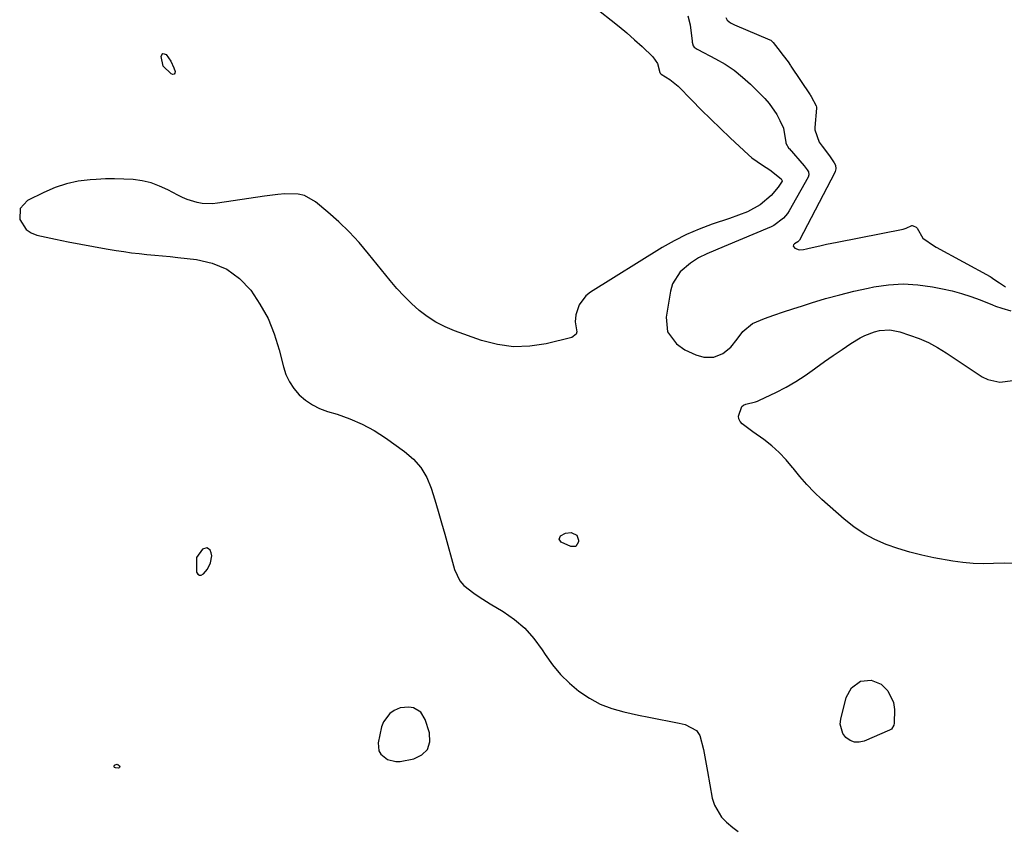
# Model space of a CAD drawing. Units: inches. Extents: x 1857394 to 1862678, y 415985 to 421264.
# Drawn here: x 1858428 to 1858759, y 420469 to 420742 of the extents above; entities that cross this region are included whole.
import ezdxf

# ---------------------------------------------------------------- set-up
doc = ezdxf.new("R2010")
doc.units = ezdxf.units.IN
doc.header["$MEASUREMENT"] = 0
for name, color, linetype in [('1', 7, 'Continuous'), ('7', 7, 'Continuous'), ('8', 7, 'Continuous')]:
    doc.layers.add(name, color=color, linetype=linetype)

msp = doc.modelspace()

# ---------------------------------------------------------------- linework, layer by layer
at = {"layer": '1', "color": 18}
for points in [[(1858623.61, 420744.33, 1648), (1858627.22, 420741.5, 1648), (1858629.9, 420739.34, 1648), (1858632.54, 420737.13, 1648), (1858635.13, 420734.86, 1648), (1858637.68, 420732.54, 1648), (1858641.29, 420729.16, 1648), (1858642.83, 420726.85, 1648), (1858643.56, 420723.83, 1648), (1858643.72, 420723.57, 1648), (1858644.06, 420723.33, 1648), (1858647.02, 420721.54, 1648), (1858649.74, 420719.27, 1648), (1858654.38, 420714.51, 1648), (1858657.55, 420711.29, 1648), (1858660.76, 420708.11, 1648), (1858664.01, 420704.98, 1648), (1858667.29, 420701.88, 1648), (1858673.45, 420696.14, 1648), (1858674.55, 420695.19, 1648), (1858678.11, 420692.67, 1648), (1858680.57, 420691.12, 1648), (1858684.39, 420688.1, 1648), (1858684.68, 420687.63, 1648), (1858684.71, 420687.38, 1648), (1858684.69, 420687.3, 1648), (1858683.36, 420685.23, 1648), (1858681.01, 420682.41, 1648), (1858677.29, 420679.33, 1648), (1858673.08, 420676.99, 1648), (1858670.06, 420675.81, 1648), (1858667.01, 420674.74, 1648), (1858661.21, 420672.81, 1648), (1858656.85, 420671.18, 1648), (1858652.58, 420669.36, 1648), (1858648.44, 420667.24, 1648), (1858644.4, 420664.92, 1648), (1858620.32, 420649.94, 1648), (1858618.79, 420648.72, 1648), (1858616.53, 420645.68, 1648), (1858615.4, 420642.32, 1648), (1858615.14, 420639.94, 1648), (1858615.7, 420636.62, 1648), (1858615.5, 420635.79, 1648), (1858614.08, 420634.68, 1648), (1858605.43, 420632.59, 1648), (1858599.93, 420631.76, 1648), (1858594.46, 420631.57, 1648), (1858589.03, 420632.32, 1648), (1858583.65, 420633.72, 1648), (1858574.62, 420636.92, 1648), (1858571.42, 420638.26, 1648), (1858568.35, 420639.82, 1648), (1858565.46, 420641.71, 1648), (1858562.7, 420643.82, 1648), (1858560.11, 420646.16, 1648), (1858557.62, 420648.59, 1648), (1858555.26, 420651.17, 1648), (1858553, 420653.83, 1648), (1858545.74, 420662.89, 1648), (1858542.55, 420666.63, 1648), (1858539.21, 420670.24, 1648), (1858535.67, 420673.63, 1648), (1858531.98, 420676.89, 1648), (1858527.91, 420680.28, 1648), (1858524.12, 420682.42, 1648), (1858522.02, 420682.9, 1648), (1858517.53, 420682.99, 1648), (1858515.25, 420682.83, 1648), (1858510.71, 420682.27, 1648), (1858494.93, 420679.83, 1648), (1858493.21, 420679.67, 1648), (1858489.79, 420679.79, 1648), (1858488.09, 420680.08, 1648), (1858484.78, 420681.08, 1648), (1858483.19, 420681.75, 1648), (1858481.63, 420682.52, 1648), (1858478.25, 420684.36, 1648), (1858475.46, 420685.65, 1648), (1858472.59, 420686.7, 1648), (1858469.61, 420687.39, 1648), (1858466.56, 420687.82, 1648), (1858463.45, 420688, 1648), (1858460.34, 420688.09, 1648), (1858457.23, 420688.04, 1648), (1858454.12, 420687.9, 1648), (1858452.12, 420687.77, 1648), (1858448.08, 420687.26, 1648), (1858444.13, 420686.43, 1648), (1858440.31, 420685.13, 1648), (1858436.57, 420683.51, 1648), (1858431.1, 420680.73, 1648), (1858428.6, 420678.05, 1648), (1858428.44, 420674.4, 1648), (1858430.62, 420671, 1648), (1858432.27, 420669.92, 1648), (1858434.21, 420669.15, 1648), (1858440.52, 420667.8, 1648), (1858444.75, 420666.92, 1648), (1858448.98, 420666.08, 1648), (1858453.23, 420665.3, 1648), (1858457.48, 420664.56, 1648), (1858460.82, 420663.99, 1648), (1858463.41, 420663.59, 1648), (1858466, 420663.22, 1648), (1858468.6, 420662.92, 1648), (1858471.21, 420662.66, 1648), (1858473.82, 420662.42, 1648), (1858476.43, 420662.17, 1648), (1858479.03, 420661.9, 1648), (1858481.64, 420661.62, 1648), (1858487.88, 420660.93, 1648), (1858493.17, 420659.66, 1648), (1858498.04, 420657.64, 1648), (1858502.27, 420654.51, 1648), (1858506.08, 420650.63, 1648), (1858509.2, 420645.95, 1648), (1858511.91, 420641.08, 1648), (1858514, 420635.91, 1648), (1858515.67, 420630.54, 1648), (1858517.06, 420624.84, 1648), (1858517.94, 420622.22, 1648), (1858519.09, 420619.76, 1648), (1858520.63, 420617.51, 1648), (1858522.43, 420615.42, 1648), (1858524.55, 420613.63, 1648), (1858526.81, 420612.06, 1648), (1858529.27, 420610.84, 1648), (1858531.87, 420609.85, 1648), (1858535.19, 420608.85, 1648), (1858539.46, 420607.33, 1648), (1858543.6, 420605.56, 1648), (1858547.54, 420603.39, 1648), (1858551.36, 420600.95, 1648), (1858557.82, 420596.37, 1648), (1858560.78, 420593.79, 1648), (1858563.32, 420590.92, 1648), (1858565.25, 420587.6, 1648), (1858566.77, 420583.98, 1648), (1858567.94, 420580.12, 1648), (1858569.09, 420576.25, 1648), (1858570.21, 420572.37, 1648), (1858571.3, 420568.49, 1648), (1858574.61, 420556.64, 1648), (1858576.39, 420552.87, 1648), (1858577.74, 420551.31, 1648), (1858581.11, 420548.67, 1648), (1858582.91, 420547.45, 1648), (1858586.59, 420545.13, 1648), (1858590.94, 420542.52, 1648), (1858594.75, 420539.84, 1648), (1858598.25, 420536.86, 1648), (1858601.31, 420533.43, 1648), (1858604.07, 420529.68, 1648), (1858605.12, 420528.01, 1648), (1858607.56, 420524.57, 1648), (1858610.22, 420521.34, 1648), (1858613.21, 420518.41, 1648), (1858616.43, 420515.68, 1648), (1858619.93, 420513.36, 1648), (1858623.58, 420511.38, 1648), (1858627.46, 420509.9, 1648), (1858631.5, 420508.75, 1648), (1858636.45, 420507.69, 1648), (1858639.87, 420506.97, 1648), (1858643.3, 420506.27, 1648), (1858646.73, 420505.58, 1648), (1858650.16, 420504.92, 1648), (1858652.08, 420504.55, 1648), (1858655.91, 420502.5, 1648), (1858657.09, 420500.75, 1648), (1858658.32, 420496.14, 1648), (1858658.76, 420493.66, 1648), (1858659.2, 420491.17, 1648), (1858659.64, 420488.68, 1648), (1858661.25, 420479.71, 1648), (1858661.94, 420477.39, 1648), (1858664.33, 420473.34, 1648), (1858666.04, 420471.62, 1648), (1858668.2, 420469.87, 1648), (1858669.93, 420468.46, 1648)], [(1858653.08, 420742.87, 1646), (1858653.77, 420739.93, 1646), (1858654.45, 420734.37, 1646), (1858654.5, 420734.05, 1646), (1858654.83, 420732.82, 1646), (1858655.17, 420732.36, 1646), (1858656.17, 420731.68, 1646), (1858656.44, 420731.53, 1646), (1858662.38, 420728.42, 1646), (1858665.53, 420726.59, 1646), (1858668.55, 420724.58, 1646), (1858671.37, 420722.32, 1646), (1858674.07, 420719.87, 1646), (1858678.93, 420715.05, 1646), (1858680.42, 420713.39, 1646), (1858682.95, 420709.73, 1646), (1858683.97, 420707.73, 1646), (1858685.15, 420705.07, 1646), (1858686, 420700.25, 1646), (1858686.02, 420700.11, 1646), (1858686.99, 420698.33, 1646), (1858687.08, 420698.22, 1646), (1858692.08, 420692.47, 1646), (1858692.44, 420692.03, 1646), (1858693.11, 420691.11, 1646), (1858693.58, 420690.37, 1646), (1858693.74, 420689.38, 1646), (1858693.52, 420688.66, 1646), (1858687.1, 420677.31, 1646), (1858686.54, 420676.43, 1646), (1858685.24, 420674.83, 1646), (1858681.93, 420672.36, 1646), (1858680.99, 420671.91, 1646), (1858665.29, 420665.31, 1646), (1858662.35, 420664.08, 1646), (1858659.41, 420662.85, 1646), (1858656.57, 420661.46, 1646), (1858653.9, 420659.74, 1646), (1858650.44, 420656.82, 1646), (1858647.91, 420652.71, 1646), (1858647.2, 420650.31, 1646), (1858645.72, 420641.51, 1646), (1858646.23, 420636.55, 1646), (1858649.21, 420632.55, 1646), (1858652.04, 420630.53, 1646), (1858655.75, 420628.82, 1646), (1858658.38, 420628.12, 1646), (1858661.72, 420628.08, 1646), (1858664.83, 420629.28, 1646), (1858667.52, 420631.45, 1646), (1858669.65, 420634.18, 1646), (1858671.48, 420636.74, 1646), (1858674.77, 420639.41, 1646), (1858678.82, 420641.09, 1646), (1858681.99, 420642.2, 1646), (1858685.17, 420643.29, 1646), (1858688.36, 420644.34, 1646), (1858691.55, 420645.38, 1646), (1858694.58, 420646.34, 1646), (1858699.31, 420647.76, 1646), (1858704.07, 420649.09, 1646), (1858708.87, 420650.26, 1646), (1858713.7, 420651.33, 1646), (1858715.56, 420651.71, 1646), (1858720.49, 420652.42, 1646), (1858725.41, 420652.72, 1646), (1858730.34, 420652.43, 1646), (1858735.27, 420651.75, 1646), (1858738.6, 420651.08, 1646), (1858741.84, 420650.34, 1646), (1858745.04, 420649.48, 1646), (1858748.19, 420648.46, 1646), (1858751.31, 420647.32, 1646), (1858755.48, 420645.67, 1646), (1858756.49, 420645.29, 1646), (1858758.54, 420644.6, 1646), (1858761.63, 420643.63, 1646)], [(1858665.83, 420742.38, 1644), (1858666.28, 420741.49, 1644), (1858667.4, 420740.53, 1644), (1858668.73, 420739.83, 1644), (1858680.59, 420734.83, 1644), (1858680.9, 420734.67, 1644), (1858681.66, 420733.97, 1644), (1858683.27, 420731.95, 1644), (1858685.09, 420729.6, 1644), (1858686.71, 420727.39, 1644), (1858687.54, 420726.21, 1644), (1858687.67, 420726.01, 1644), (1858694.14, 420716.3, 1644), (1858694.23, 420716.16, 1644), (1858694.52, 420715.72, 1644), (1858696.12, 420712.68, 1644), (1858696.29, 420712.14, 1644), (1858696.3, 420711.8, 1644), (1858695.72, 420705.34, 1644), (1858695.7, 420704.54, 1644), (1858697.21, 420700.45, 1644), (1858698.14, 420699.06, 1644), (1858700.65, 420695.83, 1644), (1858702.25, 420693.48, 1644), (1858702.66, 420692.64, 1644), (1858702.79, 420691.38, 1644), (1858702.6, 420690.56, 1644), (1858702.43, 420690.17, 1644), (1858690.53, 420667.47, 1644), (1858690.47, 420667.37, 1644), (1858690, 420666.9, 1644), (1858688.88, 420666.19, 1644), (1858688.6, 420665.82, 1644), (1858688.49, 420665.46, 1644), (1858688.94, 420664.76, 1644), (1858690.42, 420664.18, 1644), (1858691.91, 420664.29, 1644), (1858692.91, 420664.49, 1644), (1858693.42, 420664.61, 1644), (1858697.83, 420665.64, 1644), (1858699.64, 420666.04, 1644), (1858703.27, 420666.79, 1644), (1858725.44, 420671.17, 1644), (1858726.47, 420671.46, 1644), (1858728.37, 420672.41, 1644), (1858728.43, 420672.42, 1644), (1858728.79, 420672.31, 1644), (1858729.83, 420671.76, 1644), (1858730.16, 420671.51, 1644), (1858732.05, 420668.06, 1644), (1858735.99, 420665.38, 1644), (1858736.45, 420665.12, 1644), (1858754.61, 420655.16, 1644), (1858754.95, 420654.97, 1644), (1858755.93, 420654.35, 1644), (1858757.75, 420653.14, 1644), (1858759.83, 420651.75, 1644)], [(1858762.66, 420558.62, 1648), (1858759.4, 420558.77, 1648), (1858755.79, 420558.69, 1648), (1858752.34, 420558.58, 1648), (1858748.9, 420558.65, 1648), (1858745.47, 420558.97, 1648), (1858742.06, 420559.46, 1648), (1858735.73, 420560.6, 1648), (1858731.65, 420561.45, 1648), (1858727.61, 420562.45, 1648), (1858723.63, 420563.67, 1648), (1858719.7, 420565.04, 1648), (1858715.91, 420566.72, 1648), (1858712.27, 420568.65, 1648), (1858708.87, 420570.96, 1648), (1858705.62, 420573.53, 1648), (1858698.06, 420580.22, 1648), (1858695.46, 420582.66, 1648), (1858692.98, 420585.21, 1648), (1858690.65, 420587.9, 1648), (1858688.43, 420590.69, 1648), (1858688.22, 420590.98, 1648), (1858686.07, 420593.59, 1648), (1858683.78, 420596.05, 1648), (1858681.27, 420598.29, 1648), (1858678.62, 420600.38, 1648), (1858674.93, 420603.01, 1648), (1858674.01, 420603.67, 1648), (1858671.27, 420605.7, 1648), (1858670.6, 420606.45, 1648), (1858670.18, 420607.28, 1648), (1858670.09, 420608.21, 1648), (1858671.14, 420611.45, 1648), (1858671.71, 420611.97, 1648), (1858672.5, 420612.24, 1648), (1858675.78, 420613.02, 1648), (1858676.47, 420613.28, 1648), (1858677.14, 420613.57, 1648), (1858682.66, 420616.22, 1648), (1858686.03, 420617.96, 1648), (1858689.31, 420619.84, 1648), (1858692.48, 420621.9, 1648), (1858695.57, 420624.1, 1648), (1858696.05, 420624.46, 1648), (1858698.94, 420626.6, 1648), (1858701.86, 420628.67, 1648), (1858704.85, 420630.67, 1648), (1858707.87, 420632.62, 1648), (1858710.95, 420634.54, 1648), (1858712.49, 420635.39, 1648), (1858715.75, 420636.63, 1648), (1858717.46, 420637.04, 1648), (1858720.93, 420637.22, 1648), (1858722.64, 420636.97, 1648), (1858724.34, 420636.56, 1648), (1858727.54, 420635.53, 1648), (1858730.77, 420634.34, 1648), (1858733.91, 420632.98, 1648), (1858736.93, 420631.36, 1648), (1858739.87, 420629.57, 1648), (1858751.91, 420621.51, 1648), (1858753.84, 420620.53, 1648), (1858757.93, 420619.68, 1648), (1858762.24, 420620.22, 1648)], [(1858487.85, 420560.67, 1648), (1858487.92, 420555.8, 1648), (1858488.34, 420555.12, 1648), (1858488.85, 420554.73, 1648), (1858489.49, 420554.79, 1648), (1858490.21, 420555.15, 1648), (1858491.54, 420556.8, 1648), (1858492.61, 420558.85, 1648), (1858493.04, 420561.29, 1648), (1858492.83, 420562.21, 1648), (1858492.47, 420563.12, 1648), (1858491.9, 420563.65, 1648), (1858491.29, 420563.93, 1648), (1858489.93, 420563.5, 1648), (1858487.85, 420560.67, 1648)], [(1858563.23, 420508.64, 1648), (1858560.76, 420510.11, 1648), (1858559.27, 420510.38, 1648), (1858556.37, 420510.11, 1648), (1858554.32, 420509.24, 1648), (1858552.83, 420508.18, 1648), (1858550.7, 420505.39, 1648), (1858550.07, 420503.67, 1648), (1858548.92, 420498.38, 1648), (1858549.12, 420495.64, 1648), (1858549.79, 420494.48, 1648), (1858552.05, 420492.69, 1648), (1858554.84, 420492.02, 1648), (1858556.34, 420492.1, 1648), (1858560.92, 420492.93, 1648), (1858563.64, 420494.29, 1648), (1858565.56, 420496.13, 1648), (1858566.27, 420498.69, 1648), (1858566.19, 420501.73, 1648), (1858564.74, 420506.2, 1648), (1858563.23, 420508.64, 1648)]]:
    msp.add_polyline3d(points, dxfattribs=at)
at = {"layer": '7', "color": 18}
for points in [[(1858609.79, 420566.87, 1648), (1858610.26, 420568, 1648), (1858611.95, 420568.87, 1648), (1858613.84, 420569.04, 1648), (1858614.09, 420569.02, 1648), (1858615.67, 420568.2, 1648), (1858616.27, 420566.52, 1648), (1858616.25, 420565.9, 1648), (1858615.38, 420564.41, 1648), (1858613.66, 420564.33, 1648), (1858610.5, 420565.87, 1648), (1858609.79, 420566.87, 1648)], [(1858722.22, 420504.23, 1648), (1858721.46, 420502.95, 1648), (1858720.83, 420502.55, 1648), (1858712.33, 420498.93, 1648), (1858710.67, 420498.57, 1648), (1858709.08, 420498.58, 1648), (1858707.59, 420499.15, 1648), (1858706.18, 420500.08, 1648), (1858705.15, 420501.49, 1648), (1858704.27, 420504.62, 1648), (1858704.42, 420506.35, 1648), (1858706.29, 420513.62, 1648), (1858708.02, 420516.89, 1648), (1858711.04, 420519.03, 1648), (1858714.64, 420519.47, 1648), (1858717.98, 420518.07, 1648), (1858720.3, 420515.84, 1648), (1858722.19, 420511.86, 1648), (1858722.46, 420509.55, 1648), (1858722.33, 420504.98, 1648), (1858722.22, 420504.23, 1648)]]:
    msp.add_polyline3d(points, dxfattribs=at)
at = {"layer": '8', "color": 18}
for points in [[(1858476.61, 420725.92, 1650), (1858476.01, 420729.25, 1650), (1858476.24, 420729.84, 1650), (1858476.57, 420730.19, 1650), (1858477.04, 420730.17, 1650), (1858477.62, 420729.9, 1650), (1858479.22, 420727.61, 1650), (1858480.29, 420725.36, 1650), (1858480.67, 420724.16, 1650), (1858480.55, 420723.63, 1650), (1858480.31, 420723.28, 1650), (1858479.89, 420723.22, 1650), (1858479.35, 420723.35, 1650), (1858476.61, 420725.92, 1650)], [(1858461.16, 420491.2, 1650), (1858461.45, 420491.1, 1650), (1858461.98, 420490.63, 1650), (1858462.06, 420490.33, 1650), (1858462.04, 420490.08, 1650), (1858461.85, 420489.92, 1650), (1858461.55, 420489.82, 1650), (1858460.64, 420489.92, 1650), (1858460.36, 420490.07, 1650), (1858460.2, 420490.26, 1650), (1858460.22, 420490.51, 1650), (1858460.34, 420490.8, 1650), (1858460.54, 420490.98, 1650), (1858461.16, 420491.2, 1650)]]:
    msp.add_polyline3d(points, dxfattribs=at)

doc.saveas('drawing.dxf')
